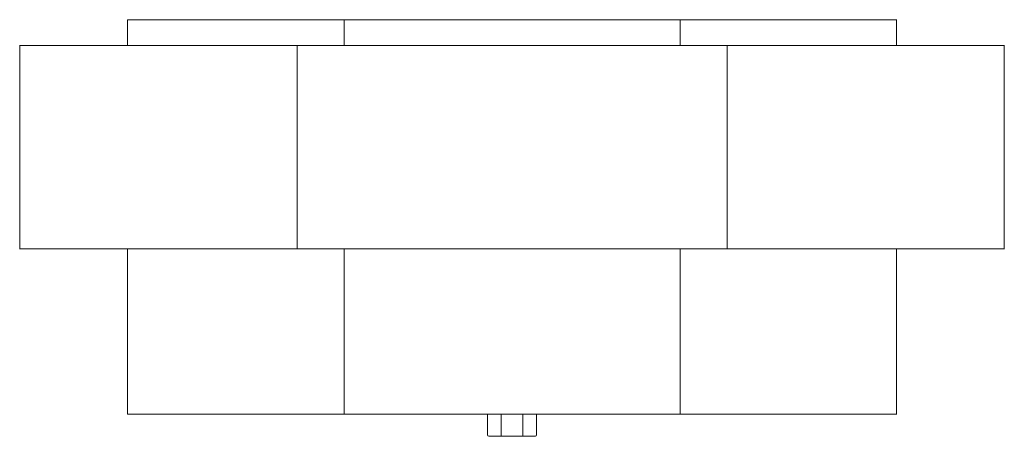
# Model space of a CAD drawing. Units: inches. Extents: x 0 to 19.5, y -8.2 to 0.
import ezdxf

# ---------------------------------------------------------------- set-up
doc = ezdxf.new("R2010")
doc.units = ezdxf.units.IN
doc.header["$MEASUREMENT"] = 0
doc.layers.add('Layer 1', color=7, linetype='Continuous')

# ---------------------------------------------------------------- blocks, each defined once
blk = doc.blocks.new('block 2')
at = {"layer": 'Layer 1', "color": 7, "lineweight": 18, "true_color": 0xffffff}
for points in [[(2.137, 0), (2.137, -0.514)], [(17.366, 0), (17.366, -0.514)], [(2.132, -0.005), (9.755, -0.005)], [(6.425, -0.003), (6.425, -0.51)], [(9.745, -0.005), (17.371, -0.005)], [(13.079, -0.003), (13.079, -0.51)], [(0, -0.508), (9.755, -0.508)], [(0.005, -0.503), (0.005, -4.541)], [(5.492, -0.507), (5.492, -4.538)], [(9.745, -0.508), (19.5, -0.508)], [(14.011, -0.507), (14.011, -4.538)], [(19.495, -0.503), (19.495, -4.541)], [(0, -4.536), (9.755, -4.536)], [(2.137, -4.531), (2.137, -7.814)], [(6.425, -4.534), (6.425, -7.81)], [(9.745, -4.536), (19.5, -4.536)], [(13.079, -4.534), (13.079, -7.81)], [(17.366, -4.531), (17.366, -7.814)], [(2.132, -7.809), (9.755, -7.809)], [(9.265, -7.804), (9.265, -8.223)], [(9.536, -7.807), (9.536, -8.25)], [(9.745, -7.809), (17.371, -7.809)], [(9.967, -7.807), (9.967, -8.25)], [(10.238, -7.804), (10.238, -8.223)], [(9.29, -8.248), (9.755, -8.248)], [(9.745, -8.248), (10.213, -8.248)]]:
    blk.add_lwpolyline(points, dxfattribs=at)
for points in [[(9.296, -8.248), (9.279, -8.248), (9.265, -8.235), (9.265, -8.218), (9.265, -8.218), (9.265, -8.218), (9.265, -8.218)], [(10.238, -8.218), (10.238, -8.235), (10.224, -8.248), (10.206, -8.248), (10.206, -8.248), (10.206, -8.248), (10.206, -8.248)]]:
    blk.add_open_spline(points, degree=3, knots=[0, 0, 0, 0, 1, 1, 1, 2, 2, 2, 2], dxfattribs=at)

msp = doc.modelspace()

# ---------------------------------------------------------------- block references
at = {"layer": 'Layer 1'}
msp.add_blockref('block 2', (0, 0), dxfattribs=at)

doc.saveas('drawing.dxf')
